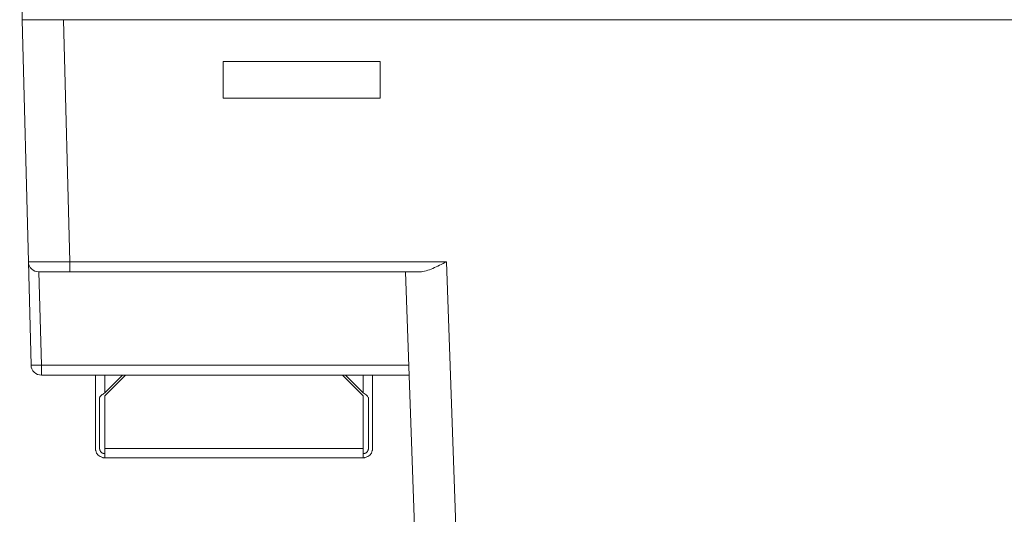
# Model space of a CAD drawing. Units: millimetres. Extents: x 804 to 2290, y 3039 to 4003.
# Drawn here: x 903 to 951, y 3620 to 3644 of the extents above; entities that cross this region are included whole.
import ezdxf

# ---------------------------------------------------------------- set-up
doc = ezdxf.new("R2010")
doc.units = ezdxf.units.MM
doc.layers.add('1', color=7, linetype='Continuous', lineweight=18)

msp = doc.modelspace()

# ---------------------------------------------------------------- linework, layer by layer
at = {"layer": '1', "color": 7, "linetype": 'Continuous'}
for p, q in [((903.037, 3643.55), (902.911, 3648.35)), ((903.037, 3643.55), (902.911, 3648.35)), ((903.33, 3631.836), (903.023, 3643.55)), ((903.023, 3643.55), (905.023, 3643.55)), ((903.33, 3631.836), (903.023, 3643.55)), ((903.023, 3643.55), (905.023, 3643.55)), ((905.023, 3643.55), (982.762, 3643.55)), ((905.023, 3643.55), (982.762, 3643.55)), ((920.347, 3641.524), (912.747, 3641.524)), ((912.747, 3639.75), (912.747, 3641.524)), ((912.747, 3639.75), (912.747, 3641.524)), ((920.347, 3641.524), (912.747, 3641.524)), ((920.347, 3641.524), (920.347, 3639.75)), ((920.347, 3641.524), (920.347, 3639.75)), ((920.347, 3639.75), (912.747, 3639.75)), ((920.347, 3639.75), (912.747, 3639.75)), ((903.461, 3626.836), (903.33, 3631.836)), ((903.461, 3626.836), (903.33, 3631.836)), ((905.33, 3631.35), (903.83, 3631.35)), ((905.33, 3631.35), (903.83, 3631.35)), ((922.266, 3631.35), (905.33, 3631.35)), ((922.266, 3631.35), (905.33, 3631.35)), ((908.55, 3631.35), (908.55, 3631.337)), ((908.55, 3631.35), (908.55, 3631.337)), ((908.732, 3631.35), (908.732, 3631.337)), ((908.732, 3631.35), (908.732, 3631.337)), ((909.218, 3631.337), (909.218, 3631.35)), ((909.218, 3631.337), (909.218, 3631.35)), ((909.381, 3631.35), (909.381, 3631.337)), ((909.381, 3631.35), (909.381, 3631.337)), ((909.716, 3631.35), (909.716, 3631.337)), ((909.716, 3631.35), (909.716, 3631.337)), ((909.915, 3631.337), (909.915, 3631.35)), ((909.915, 3631.337), (909.915, 3631.35)), ((909.92, 3631.35), (909.92, 3631.337)), ((909.92, 3631.35), (909.92, 3631.337)), ((910.097, 3631.337), (910.097, 3631.35)), ((910.097, 3631.337), (910.097, 3631.35)), ((910.482, 3631.35), (910.482, 3631.337)), ((910.482, 3631.35), (910.482, 3631.337)), ((910.691, 3631.35), (910.691, 3631.337)), ((910.691, 3631.35), (910.691, 3631.337)), ((910.865, 3631.337), (910.865, 3631.35)), ((910.865, 3631.337), (910.865, 3631.35)), ((911.057, 3631.337), (911.057, 3631.35)), ((911.057, 3631.337), (911.057, 3631.35)), ((911.254, 3631.337), (911.254, 3631.35)), ((911.254, 3631.337), (911.254, 3631.35)), ((911.452, 3631.337), (911.452, 3631.35)), ((911.452, 3631.337), (911.452, 3631.35)), ((912.428, 3631.35), (912.428, 3631.337)), ((912.428, 3631.35), (912.428, 3631.337)), ((912.459, 3631.35), (912.459, 3631.337)), ((912.459, 3631.35), (912.459, 3631.337)), ((912.638, 3631.35), (912.638, 3631.337)), ((912.638, 3631.35), (912.638, 3631.337)), ((912.674, 3631.35), (912.674, 3631.337)), ((912.674, 3631.35), (912.674, 3631.337)), ((913.226, 3631.337), (913.226, 3631.35)), ((913.226, 3631.337), (913.226, 3631.35)), ((913.436, 3631.337), (913.436, 3631.35)), ((913.436, 3631.337), (913.436, 3631.35)), ((915.408, 3631.35), (915.408, 3631.337)), ((915.408, 3631.35), (915.408, 3631.337)), ((916.724, 3631.337), (916.724, 3631.35)), ((916.724, 3631.337), (916.724, 3631.35)), ((916.913, 3631.337), (916.913, 3631.35)), ((916.913, 3631.337), (916.913, 3631.35)), ((922.075, 3617.032), (921.575, 3631.35)), ((922.075, 3617.032), (921.575, 3631.35)), ((921.749, 3626.35), (903.961, 3626.35)), ((921.749, 3626.35), (903.961, 3626.35)), ((906.577, 3626.35), (906.577, 3625.17)), ((906.577, 3626.35), (906.577, 3625.17)), ((908.027, 3626.35), (907.027, 3625.35)), ((907.885, 3626.35), (907.027, 3625.491)), ((908.027, 3626.35), (907.027, 3625.35)), ((907.885, 3626.35), (907.027, 3625.491)), ((919.527, 3625.35), (918.527, 3626.35)), ((919.527, 3625.35), (918.527, 3626.35)), ((919.527, 3625.491), (918.668, 3626.35)), ((919.527, 3625.491), (918.668, 3626.35)), ((919.977, 3626.35), (919.977, 3625.241)), ((919.977, 3626.35), (919.977, 3625.241)), ((907.027, 3625.35), (907.027, 3622.8)), ((907.027, 3625.35), (907.027, 3622.8)), ((919.527, 3625.35), (919.527, 3622.8)), ((919.527, 3625.35), (919.527, 3622.8)), ((919.777, 3625.241), (919.777, 3625.1)), ((919.777, 3625.241), (919.777, 3625.1)), ((919.977, 3625.1), (919.977, 3625.241)), ((919.977, 3625.1), (919.977, 3625.241)), ((906.577, 3625.17), (906.577, 3625.1)), ((906.577, 3625.17), (906.577, 3625.1)), ((906.577, 3625), (906.577, 3625.1)), ((906.577, 3625), (906.577, 3625.1)), ((906.577, 3625), (906.577, 3624.9)), ((906.577, 3625), (906.577, 3624.9)), ((906.577, 3624.9), (906.577, 3622.9)), ((906.577, 3624.9), (906.577, 3622.9)), ((906.777, 3625.185), (906.777, 3625.186)), ((906.777, 3625.185), (906.777, 3625.186)), ((906.777, 3625.185), (906.777, 3625.1)), ((906.777, 3625.185), (906.777, 3625.1)), ((906.777, 3625.1), (906.777, 3625)), ((906.777, 3625.1), (906.777, 3625)), ((906.777, 3625), (906.777, 3624.9)), ((906.777, 3625), (906.777, 3624.9)), ((906.777, 3624.9), (906.777, 3622.9)), ((906.777, 3624.9), (906.777, 3622.9)), ((919.777, 3625.1), (919.777, 3625)), ((919.777, 3625.1), (919.777, 3625)), ((919.777, 3625), (919.777, 3624.9)), ((919.777, 3625), (919.777, 3624.9)), ((919.777, 3624.9), (919.777, 3622.9)), ((919.777, 3624.9), (919.777, 3622.9)), ((919.977, 3625.1), (919.977, 3625)), ((919.977, 3625.1), (919.977, 3625)), ((919.977, 3624.9), (919.977, 3625)), ((919.977, 3624.9), (919.977, 3625)), ((919.977, 3622.9), (919.977, 3624.9)), ((919.977, 3622.9), (919.977, 3624.9)), ((906.577, 3622.9), (906.577, 3622.8)), ((906.577, 3622.9), (906.577, 3622.8)), ((906.777, 3622.9), (906.777, 3622.8)), ((906.777, 3622.9), (906.777, 3622.8)), ((919.777, 3622.9), (919.777, 3622.8)), ((919.777, 3622.9), (919.777, 3622.8)), ((919.977, 3622.9), (919.977, 3622.8)), ((919.977, 3622.9), (919.977, 3622.8)), ((907.027, 3622.8), (907.027, 3622.361)), ((907.027, 3622.8), (907.027, 3622.361)), ((919.527, 3622.35), (907.027, 3622.35)), ((919.527, 3622.35), (907.027, 3622.35)), ((919.527, 3622.361), (919.527, 3622.8)), ((919.527, 3622.361), (919.527, 3622.8))]:
    msp.add_line(p, q, dxfattribs=at)
at = {"layer": '1', "color": 7, "linetype": 'Continuous', "lineweight": 5}
for p, q in [((905.023, 3643.55), (905.33, 3631.836)), ((905.023, 3643.55), (905.33, 3631.836)), ((905.33, 3631.35), (905.33, 3631.836)), ((905.33, 3631.35), (905.33, 3631.836)), ((905.33, 3631.836), (923.557, 3631.836)), ((905.33, 3631.836), (923.557, 3631.836)), ((923.557, 3631.836), (924.074, 3617.036)), ((923.557, 3631.836), (924.074, 3617.036)), ((903.843, 3631.35), (903.961, 3626.832)), ((903.843, 3631.35), (903.961, 3626.832)), ((903.961, 3626.832), (921.733, 3626.832)), ((903.961, 3626.35), (903.961, 3626.832)), ((903.961, 3626.832), (921.733, 3626.832)), ((903.961, 3626.35), (903.961, 3626.832)), ((907.027, 3625.491), (907.027, 3626.35)), ((907.027, 3625.491), (907.027, 3626.35)), ((919.527, 3626.35), (919.527, 3625.491)), ((919.527, 3626.35), (919.527, 3625.491)), ((919.527, 3622.8), (907.027, 3622.8)), ((919.527, 3622.8), (907.027, 3622.8))]:
    msp.add_line(p, q, dxfattribs=at)
at = {"layer": '1', "color": 7, "linetype": 'Continuous'}
for centre, radius, start, end in [((903.83, 3631.85), 0.5, 181.5, 270), ((903.83, 3631.85), 0.5, 181.5, 270), ((903.961, 3626.85), 0.5, 181.5, 270), ((903.961, 3626.85), 0.5, 181.5, 270), ((907.027, 3622.8), 0.45, 192.8396, 257.1604), ((907.027, 3622.8), 0.45, 192.8396, 257.1604), ((907.027, 3622.8), 0.25, 203.5782, 246.4218), ((907.027, 3622.8), 0.25, 203.5782, 246.4218), ((919.527, 3622.8), 0.45, 282.8396, 347.1604), ((919.527, 3622.8), 0.45, 282.8396, 347.1604), ((919.527, 3622.8), 0.25, 293.5782, 336.4218), ((919.527, 3622.8), 0.25, 293.5782, 336.4218)]:
    msp.add_arc(centre, radius, start, end, dxfattribs=at)
at = {"layer": '1', "color": 7, "linetype": 'Continuous', "lineweight": 5}
for centre, major_axis, ratio, start_param, end_param in [((905.331, 3631.85), (-2, -0.013), 0.006539, 0.000128, 1.57024), ((905.331, 3631.85), (-2, -0.013), 0.006539, 0.000128, 1.57024), ((903.961, 3626.85), (-0.5, -0.013), 0.034888, 0, 1.569883), ((903.961, 3626.85), (-0.5, -0.013), 0.034888, 0, 1.569883)]:
    msp.add_ellipse(centre, major_axis=major_axis, ratio=ratio, start_param=start_param, end_param=end_param, dxfattribs=at)
at = {"layer": '1', "color": 7, "linetype": 'Continuous'}
for points, knots in [([(923.557, 3631.836), (923.334, 3631.723), (923.107, 3631.608), (922.781, 3631.471), (922.674, 3631.43), (922.463, 3631.369), (922.362, 3631.35), (922.266, 3631.35)], [0, 0, 0, 0, 0.694837, 0.694837, 1.042256, 1.042256, 1.389674, 1.389674, 1.389674, 1.389674]), ([(923.557, 3631.836), (923.334, 3631.723), (923.107, 3631.608), (922.781, 3631.471), (922.674, 3631.43), (922.463, 3631.369), (922.362, 3631.35), (922.266, 3631.35)], [0, 0, 0, 0, 0.694837, 0.694837, 1.042256, 1.042256, 1.389674, 1.389674, 1.389674, 1.389674]), ([(906.777, 3625.185), (906.777, 3625.197), (906.777, 3625.208), (906.777, 3625.229), (906.777, 3625.24), (906.778, 3625.257), (906.779, 3625.265), (906.781, 3625.271)], [0, 0, 0, 0, 0.02882436, 0.02882436, 0.05764832, 0.05764832, 0.08622994, 0.08622994, 0.08622994, 0.08622994]), ([(906.777, 3625.185), (906.777, 3625.197), (906.777, 3625.208), (906.777, 3625.229), (906.777, 3625.24), (906.778, 3625.257), (906.779, 3625.265), (906.781, 3625.271)], [0, 0, 0, 0, 0.02882436, 0.02882436, 0.05764832, 0.05764832, 0.08622994, 0.08622994, 0.08622994, 0.08622994]), ([(906.781, 3625.271), (906.792, 3625.308), (906.823, 3625.344), (906.911, 3625.417), (906.969, 3625.454), (907.027, 3625.491)], [0, 0, 0, 0, 0.1673866, 0.1673866, 0.3347731, 0.3347731, 0.3347731, 0.3347731]), ([(906.781, 3625.271), (906.792, 3625.308), (906.823, 3625.344), (906.911, 3625.417), (906.969, 3625.454), (907.027, 3625.491)], [0, 0, 0, 0, 0.1673866, 0.1673866, 0.3347731, 0.3347731, 0.3347731, 0.3347731]), ([(919.527, 3625.491), (919.593, 3625.449), (919.657, 3625.408), (919.75, 3625.324), (919.777, 3625.283), (919.777, 3625.241)], [0, 0, 0, 0, 0.1823309, 0.1823309, 0.3646618, 0.3646618, 0.3646618, 0.3646618]), ([(919.527, 3625.491), (919.593, 3625.449), (919.657, 3625.408), (919.75, 3625.324), (919.777, 3625.283), (919.777, 3625.241)], [0, 0, 0, 0, 0.1823309, 0.1823309, 0.3646618, 0.3646618, 0.3646618, 0.3646618]), ([(919.777, 3625.185), (919.777, 3625.197), (919.777, 3625.208), (919.776, 3625.229), (919.776, 3625.24), (919.775, 3625.257), (919.774, 3625.265), (919.772, 3625.271)], [0, 0, 0, 0, 0.02882436, 0.02882436, 0.05764832, 0.05764832, 0.08622994, 0.08622994, 0.08622994, 0.08622994]), ([(919.777, 3625.185), (919.777, 3625.197), (919.777, 3625.208), (919.776, 3625.229), (919.776, 3625.24), (919.775, 3625.257), (919.774, 3625.265), (919.772, 3625.271)], [0, 0, 0, 0, 0.02882436, 0.02882436, 0.05764832, 0.05764832, 0.08622994, 0.08622994, 0.08622994, 0.08622994]), ([(906.588, 3622.7), (906.585, 3622.71), (906.583, 3622.722), (906.58, 3622.742), (906.579, 3622.753), (906.577, 3622.77), (906.577, 3622.778), (906.577, 3622.79), (906.577, 3622.794), (906.577, 3622.799), (906.577, 3622.8), (906.577, 3622.8)], [0, 0, 0, 0, 0.02156, 0.02156, 0.0431431, 0.0431431, 0.0644426, 0.0644426, 0.0858557, 0.0858557, 0.1008331, 0.1008331, 0.1008331, 0.1008331]), ([(906.588, 3622.7), (906.585, 3622.71), (906.583, 3622.722), (906.58, 3622.742), (906.579, 3622.753), (906.577, 3622.77), (906.577, 3622.778), (906.577, 3622.79), (906.577, 3622.794), (906.577, 3622.799), (906.577, 3622.8), (906.577, 3622.8)], [0, 0, 0, 0, 0.02156, 0.02156, 0.0431431, 0.0431431, 0.0644426, 0.0644426, 0.0858557, 0.0858557, 0.1008331, 0.1008331, 0.1008331, 0.1008331]), ([(906.797, 3622.7), (906.793, 3622.71), (906.789, 3622.72), (906.783, 3622.741), (906.781, 3622.751), (906.778, 3622.768), (906.778, 3622.776), (906.777, 3622.788), (906.777, 3622.793), (906.777, 3622.798), (906.777, 3622.8), (906.777, 3622.8)], [0, 0, 0, 0, 0.02159, 0.02159, 0.0432527, 0.0432527, 0.0640339, 0.0640339, 0.0851005, 0.0851005, 0.1028608, 0.1028608, 0.1028608, 0.1028608]), ([(906.797, 3622.7), (906.793, 3622.71), (906.789, 3622.72), (906.783, 3622.741), (906.781, 3622.751), (906.778, 3622.768), (906.778, 3622.776), (906.777, 3622.788), (906.777, 3622.793), (906.777, 3622.798), (906.777, 3622.8), (906.777, 3622.8)], [0, 0, 0, 0, 0.02159, 0.02159, 0.0432527, 0.0432527, 0.0640339, 0.0640339, 0.0851005, 0.0851005, 0.1028608, 0.1028608, 0.1028608, 0.1028608]), ([(906.997, 3622.551), (906.99, 3622.552), (906.981, 3622.554), (906.962, 3622.558), (906.952, 3622.561), (906.937, 3622.566), (906.932, 3622.568), (906.927, 3622.57)], [0, 0, 0, 0, 0.02939539, 0.02939539, 0.05877731, 0.05877731, 0.07351343, 0.07351343, 0.07351343, 0.07351343]), ([(906.997, 3622.551), (906.99, 3622.552), (906.981, 3622.554), (906.962, 3622.558), (906.952, 3622.561), (906.937, 3622.566), (906.932, 3622.568), (906.927, 3622.57)], [0, 0, 0, 0, 0.02939539, 0.02939539, 0.05877731, 0.05877731, 0.07351343, 0.07351343, 0.07351343, 0.07351343]), ([(906.997, 3622.35), (906.99, 3622.351), (906.98, 3622.352), (906.961, 3622.354), (906.95, 3622.356), (906.935, 3622.359), (906.931, 3622.36), (906.927, 3622.361)], [0, 0, 0, 0, 0.03008937, 0.03008937, 0.06017261, 0.06017261, 0.07152913, 0.07152913, 0.07152913, 0.07152913]), ([(906.997, 3622.35), (906.99, 3622.351), (906.98, 3622.352), (906.961, 3622.354), (906.95, 3622.356), (906.935, 3622.359), (906.931, 3622.36), (906.927, 3622.361)], [0, 0, 0, 0, 0.03008937, 0.03008937, 0.06017261, 0.06017261, 0.07152913, 0.07152913, 0.07152913, 0.07152913]), ([(907.027, 3622.57), (907.027, 3622.566), (907.025, 3622.562), (907.018, 3622.556), (907.013, 3622.554), (907.004, 3622.552), (907.001, 3622.552), (906.997, 3622.551)], [0, 0, 0, 0, 0.01588703, 0.01588703, 0.03182751, 0.03182751, 0.0384492, 0.0384492, 0.0384492, 0.0384492]), ([(907.027, 3622.57), (907.027, 3622.566), (907.025, 3622.562), (907.018, 3622.556), (907.013, 3622.554), (907.004, 3622.552), (907.001, 3622.552), (906.997, 3622.551)], [0, 0, 0, 0, 0.01588703, 0.01588703, 0.03182751, 0.03182751, 0.0384492, 0.0384492, 0.0384492, 0.0384492]), ([(907.027, 3622.361), (907.027, 3622.358), (907.025, 3622.356), (907.018, 3622.353), (907.012, 3622.352), (907.003, 3622.351), (907, 3622.351), (906.997, 3622.35)], [0, 0, 0, 0, 0.01397436, 0.01397436, 0.02796365, 0.02796365, 0.03288412, 0.03288412, 0.03288412, 0.03288412]), ([(907.027, 3622.361), (907.027, 3622.358), (907.025, 3622.356), (907.018, 3622.353), (907.012, 3622.352), (907.003, 3622.351), (907, 3622.351), (906.997, 3622.35)], [0, 0, 0, 0, 0.01397436, 0.01397436, 0.02796365, 0.02796365, 0.03288412, 0.03288412, 0.03288412, 0.03288412]), ([(919.527, 3622.57), (919.527, 3622.566), (919.528, 3622.562), (919.535, 3622.556), (919.54, 3622.554), (919.55, 3622.552), (919.553, 3622.552), (919.556, 3622.551)], [0, 0, 0, 0, 0.01588703, 0.01588703, 0.03182751, 0.03182751, 0.0384492, 0.0384492, 0.0384492, 0.0384492]), ([(919.527, 3622.57), (919.527, 3622.566), (919.528, 3622.562), (919.535, 3622.556), (919.54, 3622.554), (919.55, 3622.552), (919.553, 3622.552), (919.556, 3622.551)], [0, 0, 0, 0, 0.01588703, 0.01588703, 0.03182751, 0.03182751, 0.0384492, 0.0384492, 0.0384492, 0.0384492]), ([(919.556, 3622.35), (919.548, 3622.351), (919.542, 3622.352), (919.532, 3622.354), (919.529, 3622.356), (919.527, 3622.359), (919.527, 3622.36), (919.527, 3622.361)], [0, 0, 0, 0, 0.01385935, 0.01385935, 0.02771587, 0.02771587, 0.03294639, 0.03294639, 0.03294639, 0.03294639]), ([(919.556, 3622.35), (919.548, 3622.351), (919.542, 3622.352), (919.532, 3622.354), (919.529, 3622.356), (919.527, 3622.359), (919.527, 3622.36), (919.527, 3622.361)], [0, 0, 0, 0, 0.01385935, 0.01385935, 0.02771587, 0.02771587, 0.03294639, 0.03294639, 0.03294639, 0.03294639]), ([(919.627, 3622.57), (919.616, 3622.566), (919.606, 3622.562), (919.585, 3622.556), (919.575, 3622.554), (919.563, 3622.552), (919.559, 3622.552), (919.556, 3622.551)], [0, 0, 0, 0, 0.03037439, 0.03037439, 0.06085096, 0.06085096, 0.07351096, 0.07351096, 0.07351096, 0.07351096]), ([(919.627, 3622.57), (919.616, 3622.566), (919.606, 3622.562), (919.585, 3622.556), (919.575, 3622.554), (919.563, 3622.552), (919.559, 3622.552), (919.556, 3622.551)], [0, 0, 0, 0, 0.03037439, 0.03037439, 0.06085096, 0.06085096, 0.07351096, 0.07351096, 0.07351096, 0.07351096]), ([(919.627, 3622.361), (919.616, 3622.358), (919.605, 3622.356), (919.584, 3622.353), (919.574, 3622.352), (919.562, 3622.351), (919.559, 3622.351), (919.556, 3622.35)], [0, 0, 0, 0, 0.03039626, 0.03039626, 0.06082502, 0.06082502, 0.07152835, 0.07152835, 0.07152835, 0.07152835]), ([(919.627, 3622.361), (919.616, 3622.358), (919.605, 3622.356), (919.584, 3622.353), (919.574, 3622.352), (919.562, 3622.351), (919.559, 3622.351), (919.556, 3622.35)], [0, 0, 0, 0, 0.03039626, 0.03039626, 0.06082502, 0.06082502, 0.07152835, 0.07152835, 0.07152835, 0.07152835]), ([(919.777, 3622.8), (919.777, 3622.8), (919.777, 3622.798), (919.776, 3622.79), (919.776, 3622.785), (919.775, 3622.771), (919.774, 3622.762), (919.771, 3622.744), (919.768, 3622.734), (919.762, 3622.716), (919.759, 3622.708), (919.756, 3622.7)], [0, 0, 0, 0, 0.0216473, 0.0216473, 0.0433654, 0.0433654, 0.0649374, 0.0649374, 0.0859195, 0.0859195, 0.1028631, 0.1028631, 0.1028631, 0.1028631]), ([(919.777, 3622.8), (919.777, 3622.8), (919.777, 3622.798), (919.776, 3622.79), (919.776, 3622.785), (919.775, 3622.771), (919.774, 3622.762), (919.771, 3622.744), (919.768, 3622.734), (919.762, 3622.716), (919.759, 3622.708), (919.756, 3622.7)], [0, 0, 0, 0, 0.0216473, 0.0216473, 0.0433654, 0.0433654, 0.0649374, 0.0649374, 0.0859195, 0.0859195, 0.1028631, 0.1028631, 0.1028631, 0.1028631]), ([(919.977, 3622.8), (919.977, 3622.8), (919.977, 3622.798), (919.977, 3622.79), (919.976, 3622.785), (919.976, 3622.771), (919.975, 3622.762), (919.973, 3622.743), (919.972, 3622.733), (919.969, 3622.715), (919.967, 3622.707), (919.965, 3622.7)], [0, 0, 0, 0, 0.0215558, 0.0215558, 0.0431139, 0.0431139, 0.0646268, 0.0646268, 0.0859522, 0.0859522, 0.1008435, 0.1008435, 0.1008435, 0.1008435]), ([(919.977, 3622.8), (919.977, 3622.8), (919.977, 3622.798), (919.977, 3622.79), (919.976, 3622.785), (919.976, 3622.771), (919.975, 3622.762), (919.973, 3622.743), (919.972, 3622.733), (919.969, 3622.715), (919.967, 3622.707), (919.965, 3622.7)], [0, 0, 0, 0, 0.0215558, 0.0215558, 0.0431139, 0.0431139, 0.0646268, 0.0646268, 0.0859522, 0.0859522, 0.1008435, 0.1008435, 0.1008435, 0.1008435])]:
    msp.add_open_spline(points, degree=3, knots=knots, dxfattribs=at)
for points in [[(907.027, 3622.35), (907.017, 3622.35), (907.007, 3622.35), (906.997, 3622.35)], [(907.027, 3622.35), (907.017, 3622.35), (907.007, 3622.35), (906.997, 3622.35)], [(919.627, 3622.361), (919.591, 3622.353), (919.557, 3622.35), (919.527, 3622.35)], [(919.627, 3622.361), (919.591, 3622.353), (919.557, 3622.35), (919.527, 3622.35)], [(919.527, 3622.35), (919.536, 3622.35), (919.546, 3622.35), (919.556, 3622.35)], [(919.527, 3622.35), (919.536, 3622.35), (919.546, 3622.35), (919.556, 3622.35)]]:
    msp.add_open_spline(points, degree=3, dxfattribs=at)

doc.saveas('drawing.dxf')
